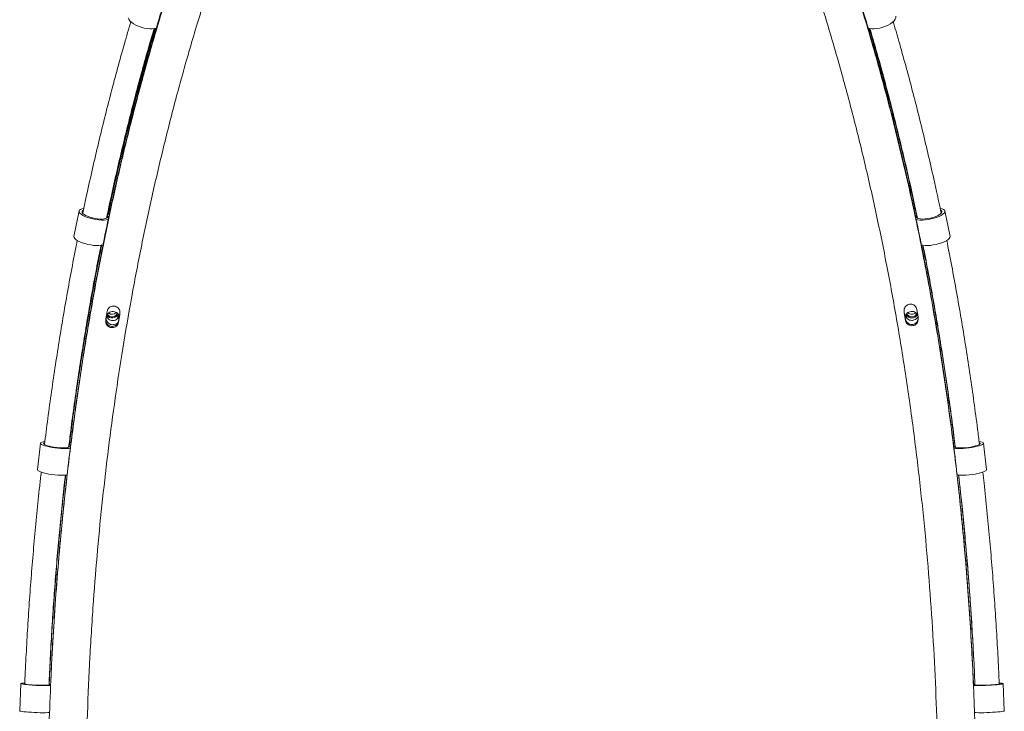
# Model space of a CAD drawing. Units: millimetres. Extents: x 0 to 42, y 0 to 29.8.
# Drawn here: x 15.4 to 17.1, y 22.5 to 23.6 of the extents above; entities that cross this region are included whole.
import ezdxf

# ---------------------------------------------------------------- set-up
doc = ezdxf.new("R2010")
doc.units = ezdxf.units.MM

msp = doc.modelspace()

# ---------------------------------------------------------------- linework, layer by layer
at = {"color": 7, "linetype": 'Continuous', "lineweight": 15}
for p, q in [((15.5355045, 23.2867528), (15.5269147, 23.2449025)), ((15.5831727, 23.2822251), (15.5823865, 23.2827254)), ((16.9705817, 23.2449025), (16.9619919, 23.2867528)), ((15.581662, 23.1213199), (15.5795249, 23.1090039)), ((16.8947923, 23.1216437), (16.8948974, 23.1187851)), ((16.8948974, 23.1187851), (16.8970344, 23.1065001)), ((16.8951141, 23.1196253), (16.8970344, 23.1085586)), ((16.9179716, 23.1121917), (16.9158345, 23.1245076)), ((15.5795249, 23.1090039), (15.5794187, 23.1061543)), ((15.5986578, 23.1093806), (15.5999321, 23.1167245)), ((15.5990791, 23.1097339), (15.6000991, 23.1155974)), ((15.600462, 23.1053708), (15.6025991, 23.1176868)), ((15.600462, 23.1033124), (15.6025991, 23.1155974)), ((15.600462, 23.1053708), (15.600462, 23.1033124)), ((15.6025991, 23.1155974), (15.6027038, 23.1184553)), ((15.6025991, 23.1176868), (15.6025991, 23.1155974)), ((15.6027038, 23.1184553), (15.6027038, 23.1184552)), ((16.8970344, 23.1085586), (16.8970344, 23.1065001)), ((16.8979091, 23.1158431), (16.8988115, 23.1106564)), ((16.8982022, 23.1162363), (16.8992534, 23.1101782)), ((16.9180781, 23.1093414), (16.9179716, 23.1121917)), ((15.4720679, 22.9043994), (15.4668514, 22.8605347)), ((15.5192885, 22.9020371), (15.5189153, 22.9021694)), ((17.030645, 22.8605347), (17.0254286, 22.9043994)), ((15.4392919, 22.5081716), (15.4375677, 22.4632943)), ((17.0599287, 22.4632943), (17.0582046, 22.5081716))]:
    msp.add_line(p, q, dxfattribs=at)
at = {"color": 8, "linetype": 'Continuous', "lineweight": 15}
msp.add_line((16.8948974, 23.1207916), (16.8948974, 23.1187851), dxfattribs=at)
at = {"color": 7, "linetype": 'Continuous', "lineweight": 15, "flags": 128}
for points in [[(16.8354129, 23.5877707), (16.8377462, 23.5871488), (16.8414516, 23.5866804), (16.8456377, 23.5866664), (16.8501621, 23.5871072), (16.8548706, 23.5879878), (16.8596028, 23.5892781), (16.8641977, 23.5909342), (16.8684988, 23.5929), (16.8723595, 23.5951081), (16.8756485, 23.5974836), (16.8782537, 23.5999454), (16.8800864, 23.6024099), (16.8810841, 23.6047931), (16.881213, 23.6070136), (16.8810525, 23.6077337)], [(15.6164124, 23.6047931), (15.6174101, 23.6024099), (15.6192428, 23.5999454), (15.621848, 23.5974836), (15.6251369, 23.5951081), (15.6289976, 23.5929), (15.6332987, 23.5909342), (15.6378936, 23.5892781), (15.6426259, 23.5879878), (15.6473343, 23.5871072), (15.6518587, 23.5866664), (15.6560448, 23.5866804), (15.6597503, 23.5871488), (15.6628488, 23.5880555), (15.6632598, 23.58823)], [(15.5429459, 23.2908054), (15.5428866, 23.2907966), (15.5398498, 23.2901347), (15.5375533, 23.2891754), (15.5360752, 23.2879512), (15.5354657, 23.286504), (15.5357458, 23.284883)], [(15.5357458, 23.284883), (15.5369058, 23.2831433), (15.5389062, 23.2813443), (15.541679, 23.2795471), (15.5451297, 23.277813), (15.5491408, 23.2762011), (15.5535757, 23.2747662), (15.5582833, 23.2735572), (15.5631034, 23.2726153), (15.5678718, 23.2719724), (15.5724262, 23.2716506), (15.5766115, 23.2716609), (15.580285, 23.2720028), (15.5833217, 23.2726646), (15.5838536, 23.2728372)], [(15.5405983, 23.2842289), (15.5416687, 23.2826758), (15.5435543, 23.2810705), (15.5461782, 23.2794787), (15.5494329, 23.2779655), (15.5531852, 23.2765929), (15.5572813, 23.2754171), (15.5615537, 23.2744863), (15.5658274, 23.2738384), (15.5699274, 23.2735001), (15.573686, 23.2734853), (15.5769491, 23.2737944), (15.5795833, 23.274415), (15.5814806, 23.2753214), (15.5825635, 23.2764768), (15.5827875, 23.2778336), (15.5821436, 23.2793364), (15.5819318, 23.2796244)], [(16.9145716, 23.2725495), (16.9172115, 23.2720028), (16.920885, 23.2716609), (16.9250702, 23.2716506), (16.9296246, 23.2719724), (16.934393, 23.2726153), (16.9392131, 23.2735572), (16.9439208, 23.2747662), (16.9483557, 23.2762011), (16.9523667, 23.277813), (16.9558174, 23.2795471), (16.9585902, 23.2813443), (16.9605906, 23.2831433), (16.9617507, 23.284883), (16.9620307, 23.286504), (16.9614213, 23.2879512), (16.9599432, 23.2891754), (16.9576466, 23.2901347), (16.9546098, 23.2907966), (16.9545267, 23.2908089)], [(16.9155932, 23.2796606), (16.9149233, 23.2785705), (16.9147122, 23.2771332), (16.915369, 23.2758707), (16.9168667, 23.2748345), (16.9191442, 23.2740671), (16.9221081, 23.2735999), (16.925637, 23.2734519), (16.9295866, 23.2736294), (16.9337951, 23.274125), (16.9380901, 23.2749184), (16.9422959, 23.2759772), (16.9462404, 23.2772579), (16.949762, 23.2787083), (16.9527164, 23.2802688), (16.9549828, 23.2818756), (16.9564684, 23.2834629), (16.9571124, 23.2849658), (16.9568884, 23.2863226), (16.9558055, 23.2874779), (16.9552758, 23.2878014)], [(15.5269147, 23.2449025), (15.526876, 23.2446538), (15.5271561, 23.2430327)], [(15.5271561, 23.2430327), (15.528316, 23.241293), (15.5303165, 23.2394939), (15.5330893, 23.2376968), (15.53654, 23.2359627), (15.5405511, 23.2343508), (15.5449859, 23.2329159), (15.5496935, 23.2317069), (15.5545137, 23.2307649), (15.5592821, 23.2301221), (15.5638365, 23.2298004), (15.5680217, 23.2298106), (15.5716953, 23.2301525), (15.574732, 23.2308143), (15.5752527, 23.2309831)], [(16.923095, 23.2307177), (16.9258012, 23.2301525), (16.9294748, 23.2298106), (16.93366, 23.2298004), (16.9382143, 23.2301221), (16.9429827, 23.2307649), (16.9478029, 23.2317069), (16.9525105, 23.2329159), (16.9569454, 23.2343508), (16.9609564, 23.2359627), (16.9644071, 23.2376968), (16.9671799, 23.2394939), (16.9691804, 23.241293), (16.9703404, 23.2430327), (16.9706204, 23.2446538), (16.9705817, 23.2449025)], [(15.4789122, 22.9069333), (15.4762182, 22.90656), (15.4739823, 22.9059774), (15.4725815, 22.905234), (15.4720637, 22.9043551), (15.4724463, 22.9033707)], [(15.4724463, 22.9033707), (15.4737163, 22.9023142), (15.4758306, 22.9012216), (15.478717, 22.9001302), (15.4822774, 22.8990771), (15.4863904, 22.8980982), (15.4909161, 22.8972268), (15.4957002, 22.8964926), (15.5005799, 22.8959205), (15.505389, 22.8955302), (15.5099637, 22.8953347), (15.5141482, 22.895341), (15.5178001, 22.8955486), (15.5207951, 22.8959505), (15.5213201, 22.8960562)], [(15.4785131, 22.9050629), (15.4776152, 22.904613), (15.4770382, 22.9038462), (15.4773402, 22.9029734)], [(15.4773402, 22.9029734), (15.4785088, 22.9020302), (15.480496, 22.9010554), (15.4832206, 22.9000887), (15.486571, 22.8991697), (15.49041, 22.8983361), (15.4945806, 22.8976221), (15.4989118, 22.8970568), (15.5032265, 22.8966634), (15.507348, 22.8964579), (15.5111074, 22.8964489), (15.514351, 22.8966367), (15.5169459, 22.8970135), (15.5187859, 22.897564), (15.5197957, 22.8982656), (15.5199339, 22.8990896), (15.5191949, 22.9000023), (15.5188636, 22.9002484)], [(16.9768285, 22.895927), (16.9796963, 22.8955486), (16.9833482, 22.895341), (16.9875327, 22.8953347), (16.9921075, 22.8955302), (16.9969165, 22.8959205), (17.0017962, 22.8964926), (17.0065804, 22.8972268), (17.011106, 22.8980982), (17.015219, 22.8990771), (17.0187794, 22.9001302), (17.0216659, 22.9012216), (17.0237801, 22.9023142), (17.0250501, 22.9033707), (17.0254327, 22.9043551), (17.0249149, 22.905234), (17.0235141, 22.9059774), (17.0212783, 22.90656), (17.0185491, 22.9069368)], [(16.978723, 22.9003095), (16.9778234, 22.8995371), (16.9775215, 22.8986643), (16.9780984, 22.8978976), (16.9795307, 22.8972683), (16.9817596, 22.8968022), (16.9846939, 22.8965185), (16.9882135, 22.8964286), (16.9921742, 22.8965364), (16.9964141, 22.8968374), (17.0007593, 22.8973192), (17.0050321, 22.8979622), (17.0090576, 22.89874), (17.0126709, 22.8996208), (17.015724, 22.9005685), (17.018092, 22.9015443), (17.0196781, 22.9025083), (17.0204171, 22.9034209), (17.0202789, 22.904245), (17.0192692, 22.9049466), (17.0188936, 22.9050961)], [(15.4668514, 22.8605347), (15.4668472, 22.8604904), (15.4672298, 22.859506)], [(15.4672298, 22.859506), (15.4684998, 22.8584495), (15.4706141, 22.8573569), (15.4735006, 22.8562655), (15.4770609, 22.8552124), (15.4811739, 22.8542335), (15.4856996, 22.8533621), (15.4904837, 22.8526279), (15.4953634, 22.8520558), (15.5001725, 22.8516654), (15.5047472, 22.85147), (15.5089318, 22.8514763), (15.5125837, 22.8516839), (15.5155785, 22.8520858), (15.5160879, 22.8521881)], [(16.9820035, 22.8520699), (16.9849127, 22.8516839), (16.9885646, 22.8514763), (16.9927493, 22.85147), (16.9973239, 22.8516654), (17.0021331, 22.8520558), (17.0070127, 22.8526279), (17.0117968, 22.8533621), (17.0163225, 22.8542335), (17.0204356, 22.8552124), (17.0239959, 22.8562655), (17.0268824, 22.8573569), (17.0289966, 22.8584495), (17.0302667, 22.859506), (17.0306493, 22.8604904), (17.030645, 22.8605347)], [(15.445819, 22.5090199), (15.4433311, 22.5089028), (15.4411257, 22.5087102), (15.4397639, 22.5084645), (15.439292, 22.5081741), (15.4397262, 22.5078487)], [(15.4455804, 22.5083917), (15.4448301, 22.5082593), (15.4442932, 22.5080059), (15.444641, 22.5077174)], [(15.444641, 22.5077174), (15.4458588, 22.5074056), (15.4478972, 22.5070834), (15.4506724, 22.5067639), (15.4540709, 22.5064602), (15.4579536, 22.5061847), (15.4621614, 22.5059487), (15.4665223, 22.5057618), (15.4708576, 22.5056318), (15.4749898, 22.5055639), (15.4787497, 22.5055609), (15.4819835, 22.505623), (15.4845587, 22.5057475), (15.4863699, 22.5059295), (15.4873429, 22.5061614), (15.487438, 22.5064337), (15.4866511, 22.5067354), (15.4862412, 22.506831)], [(15.489017, 22.507096), (15.4885716, 22.5071606), (15.4869217, 22.5073744)], [(17.0107587, 22.5073962), (17.0089249, 22.5071606), (17.0086543, 22.5071218)], [(17.0090322, 22.5053962), (17.009033, 22.5053962), (17.0120068, 22.5052633), (17.0156478, 22.5051947), (17.0198321, 22.5051927), (17.024417, 22.5052572), (17.0292465, 22.5053863), (17.0341562, 22.5055753), (17.0389788, 22.505818), (17.04355, 22.506106), (17.0477143, 22.5064296), (17.0513298, 22.5067777), (17.0542734, 22.5071384), (17.0564449, 22.5074995), (17.0577703, 22.5078487), (17.0582044, 22.5081741), (17.0577326, 22.5084645), (17.0563707, 22.5087102), (17.0541654, 22.5089028), (17.0516335, 22.5090214)], [(17.0113987, 22.506861), (17.0103428, 22.5065816), (17.0099951, 22.5062931), (17.0105319, 22.5060397), (17.0119312, 22.5058317), (17.0141357, 22.5056777), (17.0170552, 22.5055839), (17.0205701, 22.5055542), (17.0245365, 22.5055898), (17.028792, 22.5056893), (17.0331626, 22.5058486), (17.0374691, 22.5060611), (17.0415352, 22.5063182), (17.0451946, 22.5066093), (17.0482974, 22.5069225), (17.0507166, 22.507245), (17.052353, 22.5075636), (17.0531399, 22.5078653), (17.0530448, 22.5081376), (17.0520718, 22.5083695), (17.0517776, 22.5084098)], [(15.4375677, 22.4632943), (15.438002, 22.4629713), (15.4393274, 22.4626221), (15.4414989, 22.462261), (15.4444425, 22.4619003), (15.448058, 22.4615522), (15.4522223, 22.4612287), (15.4567935, 22.4609406), (15.4616161, 22.460698), (15.4665258, 22.4605089), (15.4713553, 22.4603799), (15.4759403, 22.4603153), (15.4801245, 22.4603173), (15.4837655, 22.460386), (15.4867368, 22.4605186)], [(17.0107348, 22.4605202), (17.0107571, 22.4605188), (17.0137309, 22.460386), (17.0173719, 22.4603173), (17.0215562, 22.4603153), (17.0261411, 22.4603799), (17.0309707, 22.4605089), (17.0358803, 22.460698), (17.0407029, 22.4609406), (17.0452741, 22.4612287), (17.0494384, 22.4615522), (17.053054, 22.4619003), (17.0559975, 22.462261), (17.058169, 22.4626221), (17.0594944, 22.4629713), (17.0599287, 22.4632943)]]:
    msp.add_lwpolyline(points, dxfattribs=at)
at = {"color": 7, "linetype": 'Continuous', "lineweight": 15}
for centre, radius, start, end in [((15.5431125, 23.2852433), 0.0027112, 108.9689279, 201.9730429), ((15.5899025, 23.1207476), 0.0085864, 206.7180482, 347.9277076), ((15.5899159, 23.1252435), 0.0087176, 229.3553398, 318.7568209), ((16.9075753, 23.1252241), 0.0087035, 223.7353932, 316.4882011), ((15.589909, 23.1205324), 0.0101296, 210.3293342, 341.1652632), ((15.5899099, 23.1205439), 0.0101278, 210.6507383, 340.9417468), ((16.9075705, 23.1205294), 0.0101288, 203.4284544, 336.2772466), ((16.9075702, 23.1205482), 0.0101303, 203.9295601, 335.9865067), ((16.907573, 23.1207272), 0.0085841, 198.277953, 339.8254066), ((15.4761192, 22.7455986), 0.2405192, 261.2971424, 272.946344)]:
    msp.add_arc(centre, radius, start, end, dxfattribs=at)
for points, knots in [([(15.7970911, 23.9579306), (15.7956234, 23.9545153), (15.7874477, 23.935491), (15.7706681, 23.8951866), (15.7474135, 23.8361955), (15.7231453, 23.7704939), (15.6989507, 23.7005423), (15.6750167, 23.6261567), (15.6515435, 23.5471912), (15.6295225, 23.4667658), (15.608982, 23.3850009), (15.5897511, 23.3011569), (15.5719012, 23.2152323), (15.5554937, 23.1272592), (15.5407188, 23.038189), (15.5276031, 22.9481829), (15.5170702, 22.8645143), (15.508702, 22.7874715), (15.5021056, 22.7172492), (15.496504, 22.646697), (15.4918857, 22.5755803), (15.4882652, 22.5039393), (15.4856816, 22.4318194), (15.4840573, 22.3595844), (15.4838512, 22.3113921), (15.4837482, 22.2873007)], [0, 0, 0, 0, 0.007255044, 0.040413013, 0.084670171, 0.128936082, 0.173193017, 0.22334964, 0.273548024, 0.323759177, 0.373955302, 0.424110112, 0.475760406, 0.527459616, 0.579174139, 0.630871238, 0.682519794, 0.721949826, 0.761394872, 0.80083975, 0.840269561, 0.880194286, 0.920134851, 0.960075363, 1, 1, 1, 1]), ([(17.0137481, 22.2907203), (17.0137425, 22.2957719), (17.0137145, 22.3210315), (17.0132832, 22.3664965), (17.012001, 22.427073), (17.0099847, 22.4875731), (17.0072432, 22.5479627), (17.0037756, 22.6082083), (16.9995838, 22.6682767), (16.9946705, 22.728135), (16.9890407, 22.7877506), (16.983754, 22.8372015), (16.9780226, 22.8864593), (16.9718473, 22.9355176), (16.9637324, 22.9940349), (16.9549181, 23.05217), (16.9454074, 23.1098927), (16.9352053, 23.1671743), (16.9243182, 23.223987), (16.9146774, 23.2709171), (16.9046153, 23.317519), (16.8941325, 23.3637875), (16.8808864, 23.4187482), (16.8669786, 23.4731232), (16.8524124, 23.526888), (16.8371933, 23.5800197), (16.821328, 23.6324962), (16.8075709, 23.6756627), (16.7934145, 23.7183921), (16.7788579, 23.7606795), (16.7607608, 23.8107014), (16.7415932, 23.861087), (16.7215608, 23.9113434), (16.7073891, 23.9446867), (16.7004053, 23.9611184)], [0, 0, 0, 0, 0.00837285, 0.041866451, 0.075360049, 0.108853637, 0.142347224, 0.175840809, 0.209334382, 0.24282795, 0.276321515, 0.309815035, 0.326560956, 0.36005449, 0.393547988, 0.427041487, 0.460534968, 0.494028406, 0.527521817, 0.561015268, 0.577761175, 0.61125455, 0.6447479, 0.678241255, 0.711734539, 0.745227869, 0.778721111, 0.812214363, 0.828960242, 0.862453484, 0.895946678, 0.929439823, 0.965227678, 1, 1, 1, 1]), ([(15.8552103, 20.6343279), (15.854244, 20.636576), (15.8464723, 20.6546564), (15.829945, 20.6942737), (15.8063735, 20.7540761), (15.7818187, 20.8206894), (15.7575268, 20.8912097), (15.7336631, 20.9657915), (15.7104047, 21.0445531), (15.6886139, 21.1247494), (15.6683161, 21.2062593), (15.6493402, 21.2898175), (15.6317544, 21.3754238), (15.6156187, 21.4630452), (15.6011183, 21.5517358), (15.5882779, 21.6413359), (15.577222, 21.7308774), (15.567914, 21.8202659), (15.5602964, 21.9094042), (15.5542861, 21.9990347), (15.5498945, 22.0889935), (15.5471009, 22.1801464), (15.5459826, 22.2724278), (15.5465934, 22.3657545), (15.54894, 22.4590072), (15.5530174, 22.5520013), (15.5586596, 22.641967), (15.5657013, 22.7288564), (15.5739658, 22.812666), (15.583654, 22.8959241), (15.5947507, 22.9784991), (15.6073626, 23.0610534), (15.6215343, 23.1435012), (15.637296, 23.2257629), (15.6545024, 23.3070015), (15.6731298, 23.3870931), (15.6936358, 23.4678044), (15.7161376, 23.5489827), (15.7407517, 23.6304703), (15.7669531, 23.7103823), (15.7947579, 23.7885502), (15.8240009, 23.8650306), (15.8448112, 23.9144103), (15.8552103, 23.9390859)], [0, 0, 0, 0, 0.002407646, 0.019364265, 0.041997811, 0.064636021, 0.087269402, 0.112510318, 0.137772173, 0.1630405, 0.188301314, 0.213541333, 0.239532202, 0.26554757, 0.291570627, 0.317584999, 0.343575047, 0.368828378, 0.39410512, 0.419389482, 0.444665798, 0.469918768, 0.495999089, 0.52210537, 0.54822045, 0.574326917, 0.600407393, 0.624259295, 0.648130486, 0.672008427, 0.695880163, 0.719732526, 0.74424732, 0.768781923, 0.793323634, 0.817859139, 0.842374691, 0.868619782, 0.894894511, 0.921185006, 0.94747647, 0.973753433, 1, 1, 1, 1]), ([(16.6422861, 23.9422737), (16.6432524, 23.9400257), (16.6510242, 23.9219452), (16.6675514, 23.8823278), (16.691123, 23.8225254), (16.7156778, 23.7559122), (16.7399696, 23.6853918), (16.7638333, 23.61081), (16.7870918, 23.5320484), (16.8088825, 23.4518522), (16.8291803, 23.3703422), (16.8481563, 23.2867841), (16.8657421, 23.2011778), (16.8818777, 23.1135564), (16.8963782, 23.0248657), (16.9092185, 22.9352656), (16.9202744, 22.8457241), (16.9295824, 22.7563357), (16.9372001, 22.6671973), (16.9432103, 22.5775668), (16.9476019, 22.487608), (16.9503956, 22.3964552), (16.9515139, 22.3041738), (16.950903, 22.2108471), (16.9485564, 22.1175944), (16.9444791, 22.0246003), (16.9388368, 21.9346346), (16.9317951, 21.8477451), (16.9235307, 21.7639356), (16.9138425, 21.6806775), (16.9027457, 21.5981025), (16.8901338, 21.5155481), (16.8759622, 21.4331003), (16.8602004, 21.3508386), (16.8429941, 21.2696), (16.8243667, 21.1895085), (16.8038606, 21.1087971), (16.7813589, 21.0276188), (16.7567447, 20.9461313), (16.7305434, 20.8662193), (16.7027385, 20.7880514), (16.6734955, 20.711571), (16.6526852, 20.6621912), (16.6422861, 20.6375156)], [0, 0, 0, 0, 0.002407646, 0.019364298, 0.041997842, 0.064636017, 0.087269433, 0.112510348, 0.137772184, 0.16304051, 0.188301323, 0.213541341, 0.23953221, 0.265547577, 0.291570633, 0.317585004, 0.343575052, 0.368828382, 0.394105123, 0.419389489, 0.4446658, 0.469918772, 0.49599909, 0.52210537, 0.548220448, 0.574326914, 0.600407389, 0.624259291, 0.648130481, 0.672008421, 0.695880156, 0.719732518, 0.744247312, 0.768781914, 0.793323625, 0.817859129, 0.842374679, 0.868619788, 0.894894481, 0.92118501, 0.947476439, 0.973753401, 1, 1, 1, 1]), ([(15.7777674, 23.9159506), (15.7761004, 23.9119562), (15.7677901, 23.8920437), (15.7534587, 23.8554363), (15.7347986, 23.8061211), (15.7168163, 23.7560015), (15.6994512, 23.7051759), (15.6827256, 23.6536423), (15.6666385, 23.6014269), (15.651193, 23.5485493), (15.6363951, 23.4950322), (15.6246079, 23.4499197), (15.6132321, 23.4044374), (15.6022676, 23.3585902), (15.5897738, 23.3030164), (15.5779508, 23.2469104), (15.5668038, 23.1902985), (15.5563371, 23.1332076), (15.5465561, 23.0756656), (15.5389802, 23.0273613), (15.5318387, 22.9788125), (15.5251326, 22.930025), (15.5177869, 22.871131), (15.5111481, 22.811918), (15.5052186, 22.7524177), (15.5000033, 22.6926612), (15.4954935, 22.632683), (15.492368, 22.5825359), (15.4901929, 22.5430549), (15.4893628, 22.5236208), (15.4889627, 22.514255)], [0, 0, 0, 0, 0.009951256, 0.049608502, 0.089265658, 0.128922852, 0.168580091, 0.20823736, 0.247894655, 0.287551861, 0.327209278, 0.366866585, 0.386694373, 0.426351767, 0.466009194, 0.505666633, 0.545324115, 0.584981595, 0.624639108, 0.664296622, 0.684124413, 0.723781975, 0.763439587, 0.803097196, 0.842754813, 0.882412426, 0.922070057, 0.961727727, 0.981555521, 1, 1, 1, 1]), ([(17.0090795, 22.5054004), (17.008438, 22.5202161), (17.006916, 22.5553689), (17.003654, 22.6106958), (16.9994281, 22.671363), (16.9944441, 22.7318109), (16.9896908, 22.7819787), (16.9844832, 22.8319691), (16.9788231, 22.8817756), (16.9713106, 22.9412142), (16.9630832, 23.0002926), (16.9541462, 23.0589798), (16.9445024, 23.1172453), (16.9358815, 23.1654243), (16.9268266, 23.2133021), (16.9173373, 23.2608728), (16.9052628, 23.3174364), (16.892506, 23.3734523), (16.8790728, 23.4288945), (16.8649681, 23.4837375), (16.8526577, 23.5289202), (16.8399338, 23.5736973), (16.826798, 23.6180643), (16.8103808, 23.6706237), (16.7933135, 23.7224824), (16.7755939, 23.7736117), (16.7572507, 23.8240206), (16.7413751, 23.8653232), (16.7294024, 23.8957822), (16.7236322, 23.9095328), (16.7212288, 23.9152601)], [0, 0, 0, 0, 0.029041398, 0.068905572, 0.108769751, 0.148633919, 0.188498042, 0.208429081, 0.248293194, 0.288157293, 0.328021417, 0.367885469, 0.40774951, 0.447613525, 0.467544577, 0.507408533, 0.547272486, 0.587136475, 0.62700038, 0.66686423, 0.706728108, 0.726659105, 0.766522978, 0.806386699, 0.846250515, 0.886114233, 0.925977974, 0.965841607, 0.985772577, 1, 1, 1, 1]), ([(15.6207129, 23.5987439), (15.6171645, 23.5866), (15.6097202, 23.5611233), (15.5988267, 23.521845), (15.5879332, 23.4810337), (15.5774186, 23.4398604), (15.5672703, 23.3983527), (15.5575108, 23.3565066), (15.5489191, 23.3181312), (15.5437531, 23.293574), (15.541568, 23.2831866)], [0, 0, 0, 0, 0.119170967, 0.250007495, 0.3808384, 0.5116639, 0.642483975, 0.7732988, 0.904108619, 1, 1, 1, 1]), ([(16.95593, 23.2832429), (16.9534202, 23.2951185), (16.9479178, 23.3211545), (16.938963, 23.3609856), (16.9291618, 23.4027946), (16.9189744, 23.4442657), (16.9084208, 23.485401), (16.897487, 23.526171), (16.8869576, 23.5639965), (16.8799033, 23.5880465), (16.8767561, 23.5987763)], [0, 0, 0, 0, 0.109701305, 0.24050664, 0.37131691, 0.502132302, 0.632952793, 0.763778837, 0.894610558, 1, 1, 1, 1]), ([(15.5807482, 23.2752284), (15.5833803, 23.2876548), (15.5889853, 23.3141155), (15.5980243, 23.3542361), (15.607759, 23.3956565), (15.6178739, 23.4367338), (15.6283492, 23.4774695), (15.6392007, 23.5178319), (15.649391, 23.5543744), (15.6561236, 23.577284), (15.6589822, 23.5870109)], [0, 0, 0, 0, 0.116158759, 0.24734884, 0.378533832, 0.509713682, 0.640888127, 0.772056608, 0.903219486, 1, 1, 1, 1]), ([(15.6601873, 23.5874237), (15.6563631, 23.5744588), (15.6473516, 23.5439083), (15.6339086, 23.4950183), (15.6221077, 23.4499204), (15.6107294, 23.4044393), (15.5997956, 23.3585686), (15.5898263, 23.3147636), (15.5844676, 23.289134), (15.5830232, 23.2822257)], [0, 0, 0, 0, 0.131504251, 0.30987718, 0.488249984, 0.577432247, 0.75580527, 0.934178595, 1, 1, 1, 1]), ([(15.6614497, 23.5878657), (15.6573595, 23.5742664), (15.6453716, 23.5344087), (15.6270472, 23.4667352), (15.6065479, 23.3849534), (15.5919888, 23.3228377), (15.5847464, 23.2876606), (15.5832902, 23.2805874)], [0, 0, 0, 0, 0.137451043, 0.402852408, 0.66817454, 0.933278369, 1, 1, 1, 1]), ([(16.914936, 23.2811461), (16.913001, 23.2901643), (16.9070629, 23.3178403), (16.8966274, 23.3637836), (16.8833852, 23.4187466), (16.8694885, 23.4731335), (16.8548739, 23.5268483), (16.8441225, 23.5649726), (16.8380532, 23.5849865), (16.8372844, 23.5875217)], [0, 0, 0, 0, 0.085876705, 0.263547446, 0.441217956, 0.618888249, 0.796558536, 0.974228887, 1, 1, 1, 1]), ([(16.8384657, 23.5872656), (16.84198, 23.5752361), (16.849351, 23.5500053), (16.8601385, 23.5111005), (16.8709261, 23.4706752), (16.8813406, 23.4298827), (16.8913939, 23.3887504), (16.9010633, 23.3472743), (16.9095311, 23.309443), (16.9146066, 23.2853072), (16.9167278, 23.27522)], [0, 0, 0, 0, 0.1194274818, 0.2504881477, 0.3815546737, 0.5126268697, 0.6437042866, 0.7747872736, 0.9058753061, 1, 1, 1, 1]), ([(15.5323929, 23.2383153), (15.5317714, 23.2352489), (15.5282641, 23.2179425), (15.5222487, 23.18612), (15.5143683, 23.142851), (15.5069106, 23.0993059), (15.4998382, 23.0555275), (15.4931565, 23.0115239), (15.486893, 22.9672974), (15.482011, 22.9308688), (15.4793656, 22.9091193), (15.4785297, 22.9022464)], [0, 0, 0, 0, 0.028050559, 0.158315798, 0.288576946, 0.418834218, 0.549087771, 0.679337865, 0.80958459, 0.939828244, 1, 1, 1, 1]), ([(17.0189658, 22.9022589), (17.0179303, 22.9107152), (17.0150738, 22.9340427), (17.0099533, 22.9720349), (17.0036445, 23.016237), (16.9969217, 23.0602166), (16.9898068, 23.1039687), (16.9823088, 23.1474874), (16.974382, 23.1907238), (16.9686424, 23.2209955), (16.9654344, 23.2367674), (16.9651213, 23.2383065)], [0, 0, 0, 0, 0.074067148, 0.204320931, 0.334577736, 0.464837552, 0.595100729, 0.725367347, 0.855637872, 0.985912316, 1, 1, 1, 1]), ([(15.5182553, 22.8975838), (15.5193564, 22.9065498), (15.52227, 22.9302744), (15.5274413, 22.9685463), (15.5337213, 23.0124037), (15.5404105, 23.0560351), (15.5474888, 23.0994345), (15.5549451, 23.1425969), (15.5628304, 23.185469), (15.5683714, 23.2146684), (15.5713911, 23.2294911), (15.5715359, 23.2302019)], [0, 0, 0, 0, 0.079336163, 0.209930075, 0.340521252, 0.471109064, 0.601693336, 0.732273814, 0.862850671, 0.993423171, 1, 1, 1, 1]), ([(15.5723311, 23.2304101), (15.5696646, 23.2170333), (15.5632425, 23.1848161), (15.5538519, 23.1331967), (15.5440536, 23.0756678), (15.536476, 23.0273631), (15.5293496, 22.9788073), (15.5239721, 22.9403175), (15.5204114, 22.9113535), (15.5192658, 22.9020353)], [0, 0, 0, 0, 0.124905953, 0.300829383, 0.476752842, 0.652676448, 0.740633892, 0.916557622, 1, 1, 1, 1]), ([(15.5728962, 23.230558), (15.5718168, 23.2253981), (15.5646902, 23.1913322), (15.5530702, 23.1271975), (15.5382479, 23.038182), (15.5270724, 22.9628487), (15.521427, 22.9169674), (15.5195134, 22.9014149)], [0, 0, 0, 0, 0.04835537, 0.319245205, 0.590215427, 0.861094266, 1, 1, 1, 1]), ([(16.9784862, 22.9016444), (16.9770886, 22.9129262), (16.9732582, 22.9438478), (16.9662129, 22.994026), (16.9574206, 23.0521702), (16.9479173, 23.1099005), (16.9376631, 23.1671427), (16.9301268, 23.2073167), (16.9258128, 23.2282521), (16.9253651, 23.2304246)], [0, 0, 0, 0, 0.100952241, 0.27669221, 0.452432202, 0.628172057, 0.803911676, 0.979651286, 1, 1, 1, 1]), ([(16.9259064, 23.2303377), (16.9265391, 23.2272141), (16.9300326, 23.2099684), (16.9360124, 23.1783217), (16.9438242, 23.1354001), (16.951218, 23.0921987), (16.95823, 23.0487601), (16.9648549, 23.0050929), (16.9710644, 22.9611991), (16.9758658, 22.9253497), (16.9784515, 22.9040692), (16.9792429, 22.8975555)], [0, 0, 0, 0, 0.028863473, 0.159360904, 0.289862333, 0.420368044, 0.550877486, 0.68139057, 0.811906945, 0.942426603, 1, 1, 1, 1]), ([(15.5801295, 23.1124886), (15.5803294, 23.1133259), (15.5808129, 23.1153517), (15.582955, 23.1180327), (15.5860715, 23.120163), (15.5897889, 23.1211612), (15.5936223, 23.1209264), (15.5971903, 23.1194884), (15.5999532, 23.1169841), (15.6015351, 23.1146298), (15.6017363, 23.1131719), (15.6017715, 23.1129172)], [0, 0, 0, 0, 0.08900378, 0.215326, 0.341647741, 0.467970203, 0.594292619, 0.720614079, 0.846934318, 0.973257939, 1, 1, 1, 1]), ([(15.6027038, 23.1184553), (15.6027008, 23.119696), (15.602695, 23.1221858), (15.6010636, 23.1256348), (15.5984399, 23.1283222), (15.5950953, 23.1299189), (15.5915161, 23.1303036), (15.5880775, 23.1295288), (15.5851089, 23.1277121), (15.582691, 23.1249381), (15.5820196, 23.1225776), (15.581662, 23.1213199)], [0, 0, 0, 0, 0.115994426, 0.232763196, 0.347401811, 0.457934524, 0.563804376, 0.667439118, 0.771524534, 0.878270541, 1, 1, 1, 1]), ([(16.9158345, 23.1245076), (16.9154992, 23.1257062), (16.9148301, 23.1280979), (16.9123405, 23.1309784), (16.9091399, 23.1328472), (16.9055717, 23.1335065), (16.902077, 23.1329916), (16.8989599, 23.1314028), (16.8965162, 23.128894), (16.8948349, 23.1255341), (16.8948072, 23.1229981), (16.8947924, 23.1216436)], [0, 0, 0, 0, 0.116028598, 0.2315208984, 0.3430087055, 0.4497401885, 0.5537421193, 0.65747058, 0.7633555248, 0.8736067849, 1, 1, 1, 1]), ([(16.8964353, 23.1120115), (16.896682, 23.1130841), (16.8972027, 23.1153488), (16.8994588, 23.1182388), (16.9025876, 23.1203652), (16.9062976, 23.1213628), (16.9101482, 23.121134), (16.9136549, 23.1196728), (16.9162607, 23.117567), (16.917133, 23.1157892), (16.9174647, 23.1151132)], [0, 0, 0, 0, 0.11975497, 0.252853436, 0.38595209, 0.519050599, 0.652149383, 0.785247606, 0.918345732, 1, 1, 1, 1]), ([(15.5794187, 23.1061543), (15.5794226, 23.1049242), (15.5794305, 23.1024534), (15.5810499, 23.099027), (15.583656, 23.0963499), (15.5869857, 23.0947477), (15.5905675, 23.0943475), (15.5940247, 23.0951129), (15.5970121, 23.0969313), (15.5994347, 23.0997059), (15.6001058, 23.1020618), (15.600462, 23.1033124)], [0, 0, 0, 0, 0.1151786903, 0.2313405356, 0.3454016892, 0.4558583413, 0.5622633954, 0.6668145192, 0.7717160482, 0.8788216726, 1, 1, 1, 1]), ([(15.5796058, 23.1058079), (15.5796221, 23.1053813), (15.5796857, 23.1037148), (15.5811092, 23.101049), (15.583683, 23.0983618), (15.5870355, 23.0967713), (15.5906129, 23.0963865), (15.5940605, 23.0971661), (15.5970348, 23.0989941), (15.5994418, 23.1017719), (15.6001086, 23.1041241), (15.600462, 23.1053708)], [0, 0, 0, 0, 0.043419221, 0.169608208, 0.293358614, 0.412875968, 0.527753778, 0.64048493, 0.753658173, 0.8694266, 1, 1, 1, 1]), ([(15.5909904, 23.0993876), (15.5897261, 23.0995073), (15.5871974, 23.0997467), (15.5838197, 23.1016125), (15.5812998, 23.1043604), (15.5798715, 23.1073948), (15.5798807, 23.1094141), (15.5798843, 23.1102145)], [0, 0, 0, 0, 0.2147448464, 0.4294883095, 0.6442317703, 0.8589788781, 1, 1, 1, 1]), ([(15.5909904, 23.1062802), (15.5897233, 23.1063993), (15.5871891, 23.1066373), (15.5838529, 23.1085136), (15.5813975, 23.1109965), (15.5806802, 23.1130209), (15.5803726, 23.1138891)], [0, 0, 0, 0, 0.266601207, 0.533199633, 0.799802897, 1, 1, 1, 1]), ([(15.6016233, 23.1137161), (15.6016053, 23.1136138), (15.601377, 23.1123165), (15.599783, 23.1101359), (15.5969863, 23.1076945), (15.5938263, 23.1064523), (15.5917787, 23.1063281), (15.5909904, 23.1062802)], [0, 0, 0, 0, 0.023066732, 0.29249092, 0.5619262, 0.831354512, 1, 1, 1, 1]), ([(15.5997502, 23.1034457), (15.5997333, 23.1034168), (15.5990989, 23.1023319), (15.5968839, 23.1008571), (15.5938411, 23.0995517), (15.5917828, 23.0994332), (15.5909904, 23.0993876)], [0, 0, 0, 0, 0.010328177, 0.387216595, 0.764096599, 1, 1, 1, 1]), ([(16.9075032, 23.1064851), (16.9062358, 23.106604), (16.903701, 23.1068416), (16.9003693, 23.1087203), (16.8979656, 23.1111276), (16.8972725, 23.113062), (16.8969929, 23.1138423)], [0, 0, 0, 0, 0.272028943, 0.544056626, 0.816087967, 1, 1, 1, 1]), ([(16.8970344, 23.1065001), (16.8973672, 23.1053112), (16.8980317, 23.102937), (16.9005014, 23.1000708), (16.9036842, 23.0981989), (16.9072499, 23.0975237), (16.9107609, 23.0980252), (16.9138992, 23.0996124), (16.9163539, 23.1021247), (16.9180325, 23.1054767), (16.9180622, 23.1079984), (16.9180781, 23.1093414)], [0, 0, 0, 0, 0.115213664, 0.23008721, 0.341336133, 0.44849008, 0.553343825, 0.657962682, 0.764334541, 0.874494561, 1, 1, 1, 1]), ([(16.8970344, 23.1085586), (16.8973707, 23.1073574), (16.8980402, 23.104966), (16.9005293, 23.1020883), (16.9037235, 23.1002216), (16.9072915, 23.0995591), (16.9107914, 23.1000741), (16.9139277, 23.1016681), (16.9163332, 23.1041941), (16.9177715, 23.1068076), (16.917843, 23.1085366), (16.917866, 23.1090917)], [0, 0, 0, 0, 0.125409228, 0.2496964209, 0.3697986339, 0.4851628408, 0.5978941212, 0.7103614915, 0.8248925, 0.94378205, 1, 1, 1, 1]), ([(16.9180007, 23.1134835), (16.9174736, 23.1124267), (16.9163965, 23.1102672), (16.9134608, 23.1079103), (16.9103447, 23.1066556), (16.908293, 23.1065325), (16.9075032, 23.1064851)], [0, 0, 0, 0, 0.267382325, 0.546374073, 0.825369925, 1, 1, 1, 1]), ([(15.4731145, 22.8565233), (15.4722324, 22.8488439), (15.4696369, 22.826247), (15.4657656, 22.7885543), (15.4614751, 22.7434736), (15.45761, 22.6982504), (15.4541485, 22.6529085), (15.4510863, 22.6074602), (15.4484685, 22.5619127), (15.4467552, 22.5285745), (15.4460402, 22.5104048), (15.4459246, 22.5074661)], [0, 0, 0, 0, 0.066792218, 0.196537535, 0.326280415, 0.45602135, 0.585760468, 0.715497877, 0.845233873, 0.974968643, 1, 1, 1, 1]), ([(15.4859094, 22.5059454), (15.486111, 22.5109474), (15.4869219, 22.5310738), (15.4887583, 22.5662565), (15.4914224, 22.6114752), (15.4945201, 22.6565923), (15.4980172, 22.7015989), (15.5019126, 22.7464837), (15.506237, 22.7912189), (15.509876, 22.8263233), (15.5122107, 22.8464526), (15.5128285, 22.8517798)], [0, 0, 0, 0, 0.04300478, 0.173038115, 0.303070217, 0.433100989, 0.563130219, 0.69315751, 0.823183024, 0.953206216, 1, 1, 1, 1]), ([(15.5133691, 22.8518672), (15.5109737, 22.8304082), (15.5059825, 22.7856961), (15.4996162, 22.7172436), (15.4940141, 22.6466963), (15.4894118, 22.5767628), (15.4872029, 22.530263), (15.4861194, 22.5074537)], [0, 0, 0, 0, 0.18891694, 0.39363045, 0.598343111, 0.802977577, 1, 1, 1, 1]), ([(15.5132486, 22.8518477), (15.5117269, 22.8385332), (15.5079517, 22.8054998), (15.5027355, 22.7524104), (15.4974988, 22.6926631), (15.4929946, 22.6326824), (15.4898679, 22.582536), (15.4876929, 22.5430549), (15.4868628, 22.5236208), (15.4864628, 22.514255)], [0, 0, 0, 0, 0.119711931, 0.297008167, 0.474304417, 0.651600706, 0.828897166, 0.917540769, 1, 1, 1, 1]), ([(17.0096193, 22.547988), (17.0085157, 22.5680636), (17.0063074, 22.6082313), (17.0020735, 22.6682743), (16.9971788, 22.7281381), (16.9915178, 22.7877406), (16.9871904, 22.8289425), (16.9847057, 22.8502449), (16.9845188, 22.8518467)], [0, 0, 0, 0, 0.196670582, 0.393502132, 0.590333692, 0.787165175, 0.98399645, 1, 1, 1, 1]), ([(16.9846579, 22.851833), (16.9855552, 22.8440118), (16.9881515, 22.821381), (16.9920102, 22.7837599), (16.9962618, 22.7389989), (17.0000917, 22.6940937), (17.0035202, 22.649068), (17.0065524, 22.6039344), (17.0091411, 22.5587002), (17.0108172, 22.5260256), (17.0115075, 22.5084155), (17.0116048, 22.5059322)], [0, 0, 0, 0, 0.068651694, 0.198646499, 0.328643583, 0.458642835, 0.588644041, 0.71864686, 0.84865125, 0.978657005, 1, 1, 1, 1]), ([(17.0515606, 22.5074658), (17.0513777, 22.5120336), (17.0505849, 22.5318309), (17.048768, 22.5667912), (17.0461018, 22.6123282), (17.0429972, 22.6577655), (17.0394917, 22.7030945), (17.0355841, 22.7483038), (17.031247, 22.7933673), (17.027517, 22.8294363), (17.0250897, 22.8504193), (17.0243875, 22.85649)], [0, 0, 0, 0, 0.038915814, 0.168663082, 0.298411481, 0.428161142, 0.557912245, 0.687665076, 0.817419742, 0.947176486, 1, 1, 1, 1])]:
    msp.add_open_spline(points, degree=3, knots=knots, dxfattribs=at)

doc.saveas('drawing.dxf')
